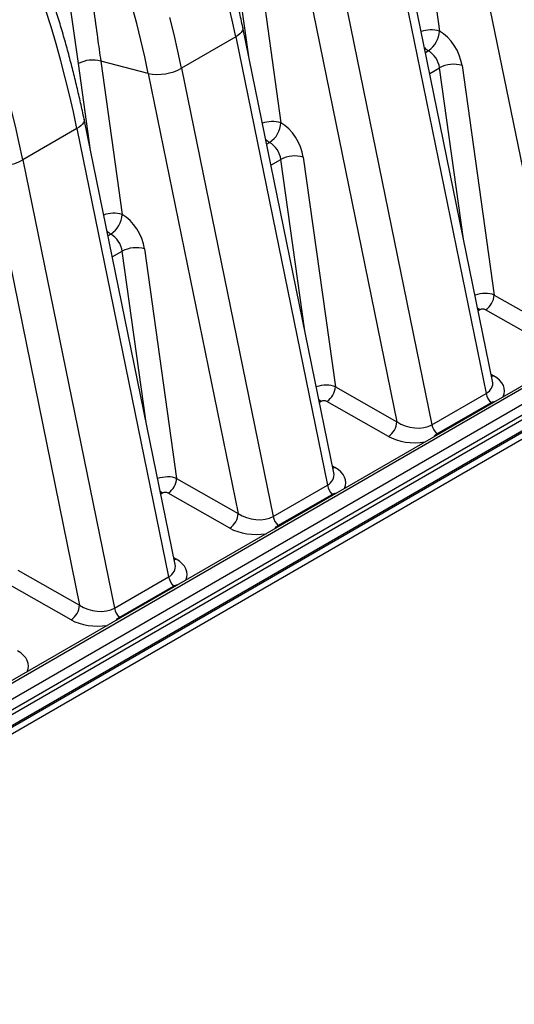
# Model space of a CAD drawing. Units: millimetres. Extents: x 998 to 42180, y 701 to 25562.
# Drawn here: x 3052 to 3444, y 14021 to 14800 of the extents above; entities that cross this region are included whole.
import ezdxf

# ---------------------------------------------------------------- set-up
doc = ezdxf.new("R2010")
doc.units = ezdxf.units.MM
doc.header["$LTSCALE"] = 100

msp = doc.modelspace()

# ---------------------------------------------------------------- linework, layer by layer
at = {"color": 7, "linetype": 'Continuous', "lineweight": 25}
for p, q in [((3367.84, 14912.69), (3384.77, 14791.45)), ((3405.47, 14902.89), (3476.7, 14554.8)), ((2387.66, 13860.37), (4154.52, 14880.36)), ((2387.66, 13855.19), (4154.52, 14875.18)), ((3426.76, 14514.33), (3354.65, 14866.7)), ((3349, 14859.4), (3421.62, 14504.51)), ((3242.12, 14840.11), (3259.05, 14718.87)), ((3233.96, 14769.52), (3224.37, 14838.21)), ((3306.11, 14834.64), (3378.73, 14479.75)), ((3279.74, 14830.32), (3350.97, 14482.22)), ((3098.65, 14765.63), (3092.97, 14806.36)), ((3992.32, 14800.19), (2395.25, 13878.21)), ((2395.25, 13874.81), (3993.57, 14797.5)), ((3301.03, 14441.75), (3228.93, 14794.12)), ((3997.91, 14791.16), (2399.58, 13868.46)), ((3223.28, 14786.82), (3180.39, 14762.06)), ((3223.28, 14786.82), (3295.9, 14431.93)), ((3373.52, 14774.52), (3375.87, 14775.88)), ((3108.24, 14696.94), (3098.65, 14765.63)), ((3154.02, 14757.74), (3116.39, 14767.53)), ((3116.39, 14767.53), (3133.33, 14646.29)), ((3180.39, 14762.06), (3253.01, 14407.17)), ((3376.95, 14757.72), (3384.83, 14762.27)), ((3403.76, 14626.71), (3384.83, 14762.27)), ((3402.58, 14764.17), (3427.95, 14582.47)), ((3154.02, 14757.74), (3225.25, 14409.64)), ((3175.31, 14369.18), (3103.21, 14721.54)), ((3097.55, 14714.24), (3054.66, 14689.48)), ((3097.55, 14714.24), (3170.17, 14359.36)), ((3247.79, 14701.94), (3250.15, 14703.3)), ((3276.85, 14691.59), (3302.23, 14509.89)), ((3028.3, 14685.16), (3099.53, 14337.06)), ((3054.66, 14689.48), (3127.28, 14334.6)), ((3251.23, 14685.14), (3259.11, 14689.69)), ((3278.04, 14554.13), (3259.11, 14689.69)), ((2390.91, 13884.56), (3763.09, 14676.71)), ((3728.04, 14671.03), (2376.99, 13891.08)), ((3733.2, 14671.86), (2380.16, 13890.76)), ((3122.07, 14629.36), (3124.42, 14630.72)), ((3125.51, 14612.57), (3133.38, 14617.11)), ((3152.31, 14481.55), (3133.38, 14617.11)), ((3151.13, 14619.01), (3176.51, 14437.31)), ((3427.95, 14582.47), (3476.7, 14554.8)), ((3416.77, 14570.79), (3415.37, 14569.98)), ((3470.02, 14543.12), (3421.28, 14570.79)), ((3425.64, 14519.77), (3427.59, 14518.63)), ((3302.23, 14509.89), (3350.97, 14482.22)), ((3378.73, 14479.75), (3421.62, 14504.51)), ((3291.05, 14498.22), (3289.65, 14497.41)), ((3344.29, 14470.54), (3295.55, 14498.21)), ((3382.5, 14472.48), (3425.39, 14497.24)), ((3425.39, 14497.24), (3425.98, 14496.65)), ((3382.5, 14472.48), (3383.09, 14471.89)), ((3299.92, 14447.19), (3301.87, 14446.05)), ((3176.51, 14437.31), (3225.25, 14409.64)), ((3253.01, 14407.17), (3295.9, 14431.93)), ((3165.32, 14425.64), (3163.92, 14424.83)), ((3218.57, 14397.96), (3169.83, 14425.63)), ((3256.77, 14399.91), (3299.66, 14424.67)), ((3299.66, 14424.67), (3300.26, 14424.07)), ((3256.77, 14399.91), (3257.37, 14399.31)), ((3174.2, 14374.61), (3176.15, 14373.47)), ((3050.78, 14364.73), (3099.53, 14337.06)), ((3127.28, 14334.6), (3170.17, 14359.36)), ((3092.85, 14325.38), (3044.11, 14353.05)), ((3131.05, 14327.33), (3173.94, 14352.09)), ((3173.94, 14352.09), (3174.54, 14351.49)), ((3131.05, 14327.33), (3131.65, 14326.73))]:
    msp.add_line(p, q, dxfattribs=at)
at = {"color": 7, "linetype": 'Continuous', "lineweight": 25, "flags": 128}
for points in [[(3054.66, 14689.48), (3051.82, 14702.8), (3048.75, 14716.17), (3045.44, 14729.6), (3041.89, 14743.07), (3038.11, 14756.57), (3034.1, 14770.1), (3029.86, 14783.64), (3025.4, 14797.2), (3020.72, 14810.77)], [(3097.55, 14714.24), (3094.71, 14727.56), (3091.64, 14740.93), (3088.33, 14754.36), (3084.78, 14767.83), (3081, 14781.33), (3076.99, 14794.86), (3072.75, 14808.4)], [(3154.02, 14757.74), (3151.21, 14770.89), (3148.17, 14784.11), (3144.88, 14797.37), (3141.37, 14810.68)], [(3223.28, 14786.82), (3220.44, 14800.14), (3217.36, 14813.51)], [(3180.39, 14762.06), (3177.55, 14775.38), (3174.47, 14788.75), (3171.16, 14802.18)], [(3228.93, 14794.12), (3228.97, 14793.86), (3228.91, 14792.73), (3228.48, 14791.55), (3227.68, 14790.34), (3226.53, 14789.14), (3225.05, 14787.95), (3223.28, 14786.82)], [(3103.21, 14721.54), (3103.25, 14721.28), (3103.19, 14720.15), (3102.76, 14718.97), (3101.96, 14717.76), (3100.81, 14716.56), (3099.33, 14715.38), (3097.55, 14714.24)], [(3416.77, 14570.79), (3415.6, 14571.59), (3414.92, 14572.16)], [(3427.59, 14518.63), (3426.27, 14518.02), (3426.02, 14517.94)], [(3291.05, 14498.22), (3289.88, 14499.01), (3289.2, 14499.58)], [(3301.87, 14446.05), (3300.55, 14445.45), (3300.29, 14445.37)], [(3165.32, 14425.64), (3164.15, 14426.43), (3163.48, 14427)], [(3176.15, 14373.47), (3174.82, 14372.87), (3174.57, 14372.79)]]:
    msp.add_lwpolyline(points, dxfattribs=at)
at = {"color": 7, "linetype": 'Continuous', "lineweight": 25}
for centre, radius, start, end in [((3378.21, 14768.8), 23.58, 73.85051, 109.99454), ((3365.21, 14792.3), 19.58, 302.97732, 357.50743), ((3383.89, 14789.32), 15.65, 224.5315, 239.17065), ((3109.82, 14745.11), 23.36, 73.65288, 118.5654), ((3161.24, 14796.26), 39.19, 259.37774, 299.23566), ((3396, 14741.75), 23.36, 73.65288, 118.5654), ((3252.49, 14696.22), 23.58, 73.85051, 109.99454), ((3239.48, 14719.73), 19.58, 302.98357, 357.50118), ((3258.17, 14716.74), 15.65, 224.5315, 239.17065), ((3270.27, 14669.25), 23.29, 73.57426, 118.64402), ((3035.52, 14723.68), 39.19, 259.37774, 299.23566), ((3126.77, 14623.64), 23.58, 73.85051, 109.99454), ((3113.76, 14647.15), 19.58, 302.97732, 357.50743), ((3132.44, 14644.16), 15.65, 224.5315, 239.17065), ((3144.55, 14596.59), 23.36, 73.65288, 118.5654), ((3413.22, 14583.14), 14.75, 303.10925, 357.3755), ((3287.49, 14510.56), 14.75, 303.10925, 357.3755), ((3437.03, 14507.89), 15.78, 192.36533, 222.44177), ((3336.24, 14482.89), 14.75, 303.10925, 357.3755), ((3394.14, 14483.13), 15.78, 192.36533, 222.44177), ((3161.77, 14437.98), 14.75, 303.10925, 357.3755), ((3311.31, 14435.31), 15.78, 192.36533, 222.44177), ((3210.51, 14410.32), 14.75, 303.10925, 357.3755), ((3268.42, 14410.55), 15.78, 192.36533, 222.44177), ((3185.58, 14362.73), 15.78, 192.36533, 222.44177), ((3084.79, 14337.74), 14.75, 303.10925, 357.3755), ((3142.69, 14337.97), 15.78, 192.36533, 222.44177)]:
    msp.add_arc(centre, radius, start, end, dxfattribs=at)
for centre, major_axis, ratio, start_param, end_param in [((3384.73, 14770.69), (-12.82, 21.93), 0.583541, 4.098453, 5.494716), ((3375.83, 14765.48), (-6.47, 10.93), 0.589678, 4.095164, 5.491428), ((3259.01, 14698.11), (-12.82, 21.93), 0.583541, 4.098453, 5.494716), ((3250.11, 14692.91), (-6.47, 10.93), 0.589678, 4.095164, 5.491428), ((3133.29, 14625.53), (-12.82, 21.93), 0.583541, 4.098453, 5.494716), ((3124.38, 14620.33), (-6.47, 10.93), 0.589678, 4.095164, 5.491428), ((3419.05, 14577.26), (12.64, 1.33), 0.496987, 0.737856, 2.030524), ((3419.05, 14569.48), (3.2, -0.04), 0.57723, 0.809331, 2.371433), ((3407.21, 14514.85), (19.58, -3.76), 0.63189, 5.652146, 6.538206), ((3407.21, 14507.07), (29.08, -0.87), 0.576595, 6.027189, 7.094471), ((3293.33, 14504.68), (12.64, 1.33), 0.496987, 0.737856, 2.030524), ((3293.33, 14496.9), (3.2, -0.04), 0.57723, 0.809331, 2.371433), ((3364.32, 14490.09), (19.58, -3.76), 0.63189, 4.090076, 5.652146), ((3364.32, 14482.31), (29.08, -0.87), 0.576595, 3.970332, 5.037613), ((3281.48, 14434.49), (29.08, -0.87), 0.576595, 6.027189, 7.094471), ((3167.6, 14432.1), (12.64, 1.33), 0.496987, 0.737856, 2.030524), ((3281.48, 14442.27), (19.58, -3.76), 0.63189, 5.652146, 6.538206), ((3167.6, 14424.32), (3.2, -0.04), 0.57723, 0.809331, 2.371433), ((3238.59, 14417.51), (19.58, -3.76), 0.63189, 4.090076, 5.652146), ((3238.59, 14409.73), (29.08, -0.87), 0.576595, 3.970332, 5.037613), ((3155.76, 14361.91), (29.08, -0.87), 0.576595, 6.027189, 7.094471), ((3155.76, 14369.69), (19.58, -3.76), 0.63189, 5.652146, 6.538206), ((3112.87, 14344.93), (19.58, -3.76), 0.63189, 4.090076, 5.652146), ((3112.87, 14337.15), (29.08, -0.87), 0.576595, 3.970332, 5.037613), ((3030.04, 14289.33), (29.08, -0.87), 0.576595, 6.027189, 7.094471)]:
    msp.add_ellipse(centre, major_axis=major_axis, ratio=ratio, start_param=start_param, end_param=end_param, dxfattribs=at)
for points, knots in [([(3228.93, 14794.12), (3228.47, 14796.35), (3227.13, 14802.82), (3224.74, 14813.55), (3221.71, 14826.33), (3218.46, 14839.15), (3215, 14851.99), (3211.32, 14864.86), (3207.44, 14877.75), (3203.36, 14890.64), (3199.06, 14903.55), (3194.57, 14916.45), (3189.87, 14929.34), (3184.98, 14942.21), (3179.9, 14955.07), (3174.62, 14967.9), (3169.15, 14980.7), (3163.49, 14993.45), (3157.66, 15006.16), (3151.64, 15018.82), (3145.44, 15031.42), (3139.06, 15043.96), (3132.52, 15056.43), (3125.81, 15068.81), (3118.93, 15081.12), (3111.89, 15093.34), (3104.69, 15105.46), (3097.34, 15117.48), (3089.83, 15129.39), (3082.18, 15141.2), (3074.39, 15152.88), (3066.45, 15164.44), (3058.38, 15175.87), (3050.18, 15187.16), (3041.84, 15198.31), (3033.39, 15209.31), (3024.81, 15220.16), (3016.12, 15230.86), (3007.32, 15241.39), (2998.41, 15251.75), (2989.4, 15261.94), (2980.28, 15271.95), (2971.08, 15281.78), (2961.78, 15291.42), (2952.4, 15300.86), (2942.94, 15310.11), (2933.4, 15319.15), (2923.78, 15327.99), (2914.1, 15336.61), (2904.36, 15345.02), (2894.56, 15353.21), (2884.71, 15361.17), (2874.81, 15368.9), (2864.86, 15376.4), (2854.87, 15383.67), (2844.85, 15390.69), (2834.8, 15397.47), (2824.73, 15404), (2814.63, 15410.27), (2804.52, 15416.29), (2794.4, 15422.06), (2784.27, 15427.56), (2774.14, 15432.79), (2764.02, 15437.76), (2753.9, 15442.46), (2743.81, 15446.88), (2733.73, 15451.02), (2723.67, 15454.89), (2713.65, 15458.47), (2703.66, 15461.77), (2693.71, 15464.79), (2683.8, 15467.51), (2673.95, 15469.95), (2664.16, 15472.09), (2654.43, 15473.95), (2644.76, 15475.5), (2635.17, 15476.77), (2625.66, 15477.73), (2616.24, 15478.4), (2606.9, 15478.78), (2597.66, 15478.86), (2588.52, 15478.64), (2579.49, 15478.13), (2570.57, 15477.32), (2561.76, 15476.22), (2553.08, 15474.82), (2544.52, 15473.14), (2536.09, 15471.17), (2527.8, 15468.91), (2519.65, 15466.36), (2511.63, 15463.53), (2503.76, 15460.42), (2496.05, 15457.02), (2488.9, 15453.59), (2484.4, 15451.15), (2482.36, 15450.04)], [0, 0, 0, 0, 0.005735, 0.016604, 0.027471, 0.038337, 0.049201, 0.060063, 0.070923, 0.081782, 0.09264, 0.103496, 0.114351, 0.125205, 0.136057, 0.146909, 0.157759, 0.168609, 0.179458, 0.190306, 0.201154, 0.212001, 0.222848, 0.233695, 0.244541, 0.255388, 0.266234, 0.277081, 0.287928, 0.298775, 0.309622, 0.32047, 0.331318, 0.342168, 0.353018, 0.363868, 0.37472, 0.385573, 0.396427, 0.407282, 0.418139, 0.428997, 0.439857, 0.450718, 0.461581, 0.472445, 0.483312, 0.49418, 0.505051, 0.515923, 0.526797, 0.537674, 0.548552, 0.559432, 0.570315, 0.581199, 0.592086, 0.602974, 0.613864, 0.624755, 0.635648, 0.646541, 0.657436, 0.66833, 0.679225, 0.690118, 0.70101, 0.711901, 0.722788, 0.733672, 0.744551, 0.755425, 0.766292, 0.777151, 0.788002, 0.798842, 0.80967, 0.820486, 0.831288, 0.842075, 0.852845, 0.863598, 0.874333, 0.88505, 0.895747, 0.906425, 0.917084, 0.927725, 0.938348, 0.948954, 0.959546, 0.970124, 0.980692, 0.991251, 1, 1, 1, 1]), ([(3103.21, 14721.54), (3102.74, 14723.78), (3101.4, 14730.24), (3099.02, 14740.97), (3095.99, 14753.75), (3092.74, 14766.57), (3089.27, 14779.41), (3085.6, 14792.28), (3081.72, 14805.17), (3077.63, 14818.07), (3073.34, 14830.97), (3068.84, 14843.87), (3064.15, 14856.76), (3059.26, 14869.64), (3054.17, 14882.49), (3048.89, 14895.32), (3043.43, 14908.12), (3037.77, 14920.88), (3031.93, 14933.59), (3025.91, 14946.25), (3019.71, 14958.85), (3013.34, 14971.38), (3006.8, 14983.85), (3000.08, 14996.24), (2993.2, 15008.54), (2986.16, 15020.76), (2978.97, 15032.88), (2971.61, 15044.9), (2964.11, 15056.82), (2956.46, 15068.62), (2948.66, 15080.3), (2940.73, 15091.86), (2932.66, 15103.29), (2924.45, 15114.58), (2916.12, 15125.73), (2907.67, 15136.73), (2899.09, 15147.59), (2890.4, 15158.28), (2881.6, 15168.81), (2872.69, 15179.17), (2863.67, 15189.36), (2854.56, 15199.37), (2845.35, 15209.2), (2836.06, 15218.84), (2826.67, 15228.28), (2817.21, 15237.53), (2807.67, 15246.57), (2798.06, 15255.41), (2788.38, 15264.04), (2778.64, 15272.44), (2768.84, 15280.63), (2758.99, 15288.59), (2749.08, 15296.33), (2739.14, 15303.83), (2729.15, 15311.09), (2719.13, 15318.11), (2709.08, 15324.89), (2699, 15331.42), (2688.91, 15337.69), (2678.8, 15343.72), (2668.67, 15349.48), (2658.55, 15354.98), (2648.42, 15360.21), (2638.3, 15365.18), (2628.18, 15369.88), (2618.08, 15374.3), (2608, 15378.45), (2597.95, 15382.31), (2587.92, 15385.9), (2577.93, 15389.2), (2567.98, 15392.21), (2558.08, 15394.94), (2548.23, 15397.37), (2538.44, 15399.52), (2528.7, 15401.37), (2519.04, 15402.93), (2509.45, 15404.19), (2499.94, 15405.15), (2490.51, 15405.83), (2481.18, 15406.2), (2471.94, 15406.28), (2462.8, 15406.06), (2453.77, 15405.55), (2444.85, 15404.74), (2436.04, 15403.64), (2427.36, 15402.25), (2418.8, 15400.56), (2410.37, 15398.59), (2402.08, 15396.33), (2393.92, 15393.78), (2385.91, 15390.95), (2378.04, 15387.84), (2370.32, 15384.44), (2363.18, 15381.01), (2358.68, 15378.57), (2356.64, 15377.46)], [0, 0, 0, 0, 0.005735, 0.016604, 0.027471, 0.038337, 0.049201, 0.060063, 0.070923, 0.081782, 0.09264, 0.103496, 0.114351, 0.125205, 0.136057, 0.146909, 0.157759, 0.168609, 0.179458, 0.190306, 0.201154, 0.212001, 0.222848, 0.233695, 0.244541, 0.255388, 0.266234, 0.277081, 0.287928, 0.298775, 0.309622, 0.32047, 0.331318, 0.342168, 0.353018, 0.363868, 0.37472, 0.385573, 0.396427, 0.407282, 0.418139, 0.428997, 0.439857, 0.450718, 0.461581, 0.472445, 0.483312, 0.49418, 0.505051, 0.515923, 0.526797, 0.537674, 0.548552, 0.559432, 0.570315, 0.581199, 0.592086, 0.602974, 0.613864, 0.624755, 0.635648, 0.646541, 0.657436, 0.66833, 0.679225, 0.690118, 0.70101, 0.711901, 0.722788, 0.733672, 0.744551, 0.755425, 0.766292, 0.777151, 0.788002, 0.798842, 0.80967, 0.820486, 0.831288, 0.842075, 0.852845, 0.863598, 0.874333, 0.88505, 0.895747, 0.906425, 0.917084, 0.927725, 0.938348, 0.948954, 0.959546, 0.970124, 0.980692, 0.991251, 1, 1, 1, 1]), ([(3110.72, 14808.25), (3111.75, 14800.83), (3113.64, 14787.26), (3115.53, 14773.69), (3116.39, 14767.53)], [0, 0, 0, 0, 0.5461306, 1, 1, 1, 1]), ([(3425.39, 14497.24), (3425.43, 14497.27), (3426.19, 14497.7), (3427.33, 14498.1), (3428.57, 14498.29), (3428.9, 14498.34)], [0, 0, 0, 0, 0.038825, 0.746165, 1, 1, 1, 1]), ([(3380.12, 14470.17), (3380.44, 14470.64), (3381.07, 14471.54), (3382.03, 14472.18), (3382.5, 14472.48)], [0, 0, 0, 0, 0.519326, 1, 1, 1, 1]), ([(3299.66, 14424.67), (3299.7, 14424.69), (3300.47, 14425.12), (3301.61, 14425.52), (3302.85, 14425.71), (3303.18, 14425.76)], [0, 0, 0, 0, 0.038825, 0.746165, 1, 1, 1, 1]), ([(3254.39, 14397.59), (3254.72, 14398.06), (3255.35, 14398.96), (3256.31, 14399.6), (3256.77, 14399.91)], [0, 0, 0, 0, 0.519326, 1, 1, 1, 1]), ([(3173.94, 14352.09), (3173.98, 14352.11), (3174.74, 14352.54), (3175.88, 14352.94), (3177.12, 14353.13), (3177.45, 14353.18)], [0, 0, 0, 0, 0.038825, 0.746165, 1, 1, 1, 1]), ([(3128.67, 14325.02), (3129, 14325.48), (3129.62, 14326.38), (3130.59, 14327.02), (3131.05, 14327.33)], [0, 0, 0, 0, 0.519326, 1, 1, 1, 1])]:
    msp.add_open_spline(points, degree=3, knots=knots, dxfattribs=at)

doc.saveas('drawing.dxf')
